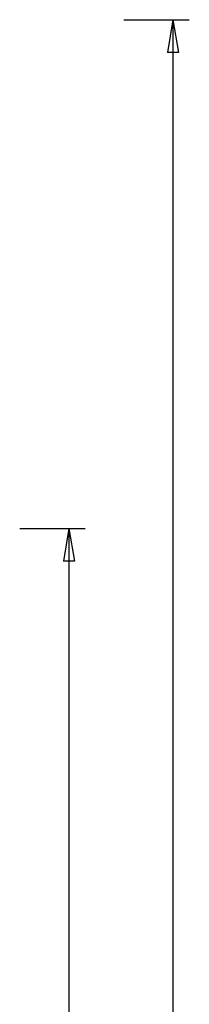
# Model space of a CAD drawing. Extents: x -83 to 83, y -58 to 58.
# Drawn here: x 75 to 83, y 13 to 58 of the extents above; entities that cross this region are included whole.
import ezdxf

# ---------------------------------------------------------------- set-up
doc = ezdxf.new("R2010")
doc.units = 0
doc.layers.get('0').update_dxf_attribs({"linetype": 'CONTINUOUS'})

msp = doc.modelspace()

# ---------------------------------------------------------------- linework, layer by layer
at = {"color": 0}
for points in [[(79.752, 57.9226), (82.752, 57.9226)], [(82.002, 57.9226), (81.752, 56.4226)], [(82.002, 57.9226), (82.002, 4.7461)], [(82.002, 57.9226), (82.252, 56.4226)], [(82.252, 56.4226), (81.752, 56.4226)], [(74.9919, 34.6234), (77.9919, 34.6234)], [(77.2419, 34.6234), (76.9919, 33.1234)], [(77.2419, 34.6234), (77.2419, -1.7616)], [(77.2419, 34.6234), (77.4919, 33.1234)], [(77.4919, 33.1234), (76.9919, 33.1234)]]:
    msp.add_lwpolyline(points, dxfattribs=at)

doc.saveas('drawing.dxf')
